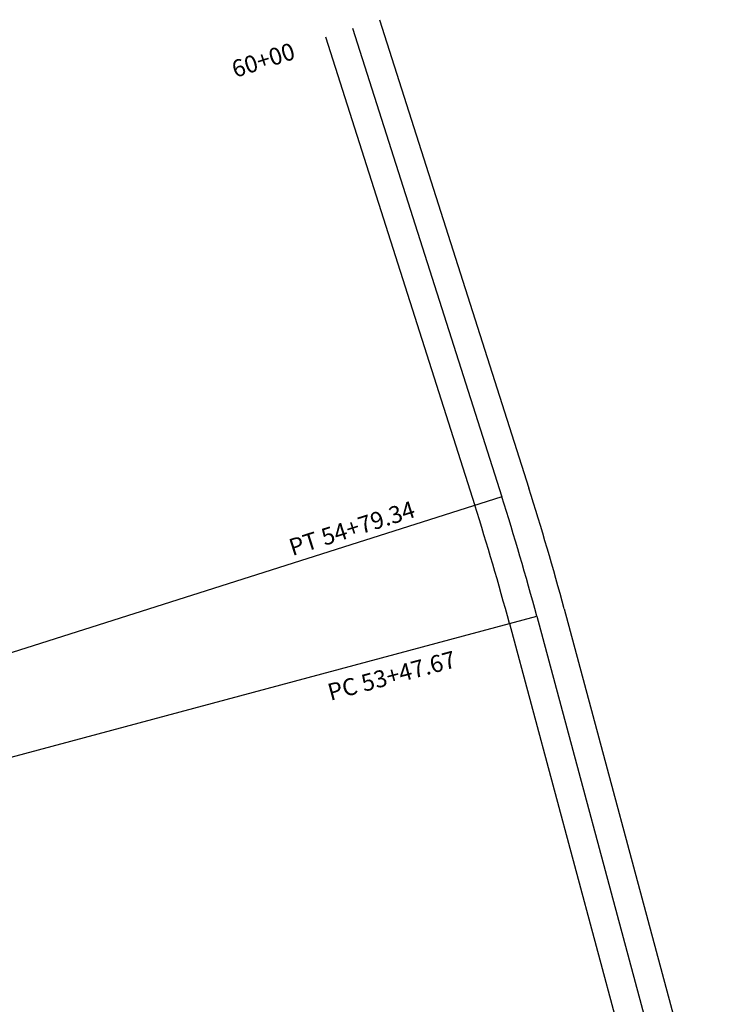
# Model space of a CAD drawing. Extents: x 1196995 to 1203366, y 240783 to 248881.
# Drawn here: x 1200271 to 1201017, y 247808 to 248851 of the extents above; entities that cross this region are included whole.
import ezdxf

# ---------------------------------------------------------------- set-up
doc = ezdxf.new("R2010")
doc.units = 0
doc.header["$LTSCALE"] = 50
doc.header["$MEASUREMENT"] = 0
doc.layers.add('CORD108', color=7, linetype='CONTINUOUS')
doc.layers.add('SURVEY', color=7, linetype='CONTINUOUS')
doc.styles.add('L0', font='SIMPLEX.shx', dxfattribs={"oblique": 15})

# ---------------------------------------------------------------- blocks, each defined once
blk = doc.blocks.new('CORD108')
at = {"layer": 'CORD108'}
for p, q in [((2856, 6268.4), (3006.5, 5770)), ((2827.3, 6259.8), (2977.7, 5761.3)), ((2798.6, 6251.1), (2949, 5752.6)), ((2977.7, 5761.3), (235.1, 4933.6)), ((3042, 5641.8), (3202.8, 5004.2)), ((235.1, 4933.6), (3012.9, 5634.4)), ((3012.9, 5634.4), (3173.7, 4996.9)), ((2983.8, 5627.1), (3144.7, 4989.6))]:
    blk.add_line(p, q, dxfattribs=at)
for radius in [2894.8, 2864.8, 2834.8]:
    blk.add_arc((235.1, 4933.6), radius, 14.1611, 16.7944, dxfattribs=at)
at = {"layer": 'CORD108', "style": 'L0', "oblique": 15}
for s, rotation, p in [('60+00', 16.7944, (2702.3, 6209)), ('PT 54+79.34', 16.7944, (2755.2, 5701.8)), ('PC 53+47.67', 14.1611, (2793.2, 5547.9))]:
    blk.add_text(s, height=18, rotation=rotation, dxfattribs=at).set_placement(p)

msp = doc.modelspace()

# ---------------------------------------------------------------- block references
at = {"layer": 'SURVEY', "rotation": 0.8595493079917178}
msp.add_blockref('CORD108', (1197889.8, 242540.6), dxfattribs=at)

doc.saveas('drawing.dxf')
